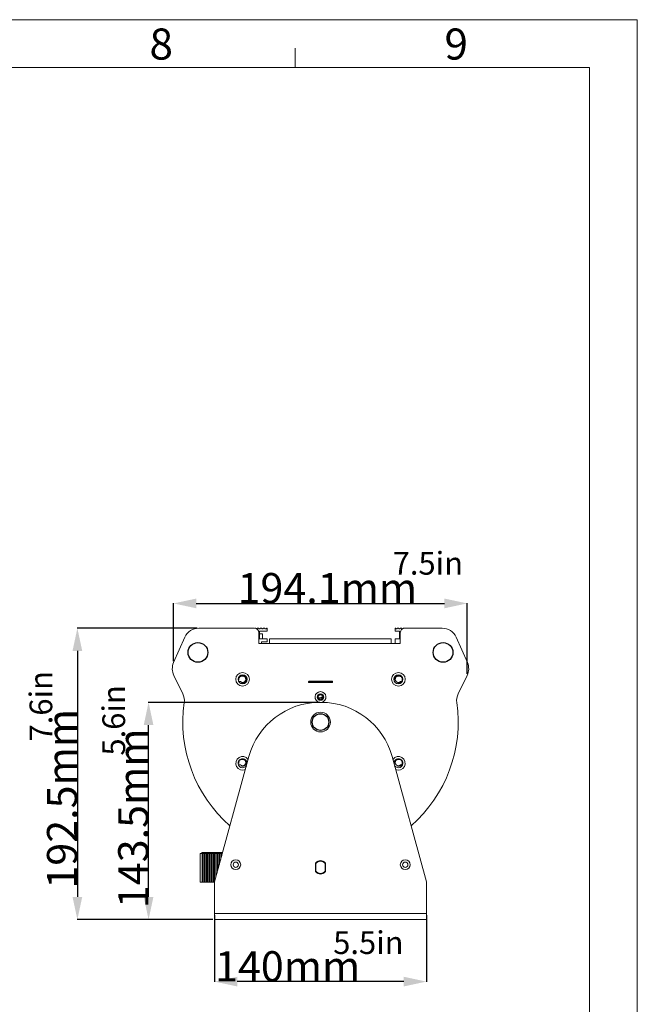
# Model space of a CAD drawing. Units: millimetres. Extents: x 22708 to 24506, y -11759 to -10488.
# Drawn here: x 24098 to 24506, y -11139 to -10488 of the extents above; entities that cross this region are included whole.
import ezdxf

# ---------------------------------------------------------------- set-up
doc = ezdxf.new("R2010")
doc.units = ezdxf.units.MM
doc.header["$LTSCALE"] = 50
doc.header["$PDMODE"] = 2
doc.layers.get('0').update_dxf_attribs({"lineweight": 18})
doc.layers.add('02___PRT_ALL_AXES', color=7, linetype='Continuous')
doc.layers.add('LA1404-03-00TEXT', color=7, linetype='Continuous')
doc.styles.add('CKSTANDARD', font='txt')
doc.styles.get("Standard").update_dxf_attribs({"font": 'txt', "bigfont": 'gbcbig.shx'})
doc.styles.add('TEXTSTYLE_2', font='SimSun Regular.ttf')
doc.dimstyles.new('DIMSTYLE_1', dxfattribs={"dimtxt": 3.5, "dimasz": 3.5, "dimexe": 0.18, "dimexo": 0.0625, "dimgap": 0.09, "dimtad": 1, "dimdsep": 46, "dimtxsty": 'Standard', "dimblk": '_FILLED', "dimblk1": '_FILLED', "dimblk2": '_FILLED', "dimcen": 0.09, "dimadec": 0, "dimazin": 0, "dimtp": 0.01, "dimtm": 0.01, "dimtfac": 1, "dimtofl": 0, "dimtmove": 0, "dimatfit": 3, "dimldrblk": '_FILLED', "dimfxl": 1, "dimtolj": 1, "dimarcsym": 0})

# ---------------------------------------------------------------- blocks, each defined once
blk = doc.blocks.new('_FILLED')
at = {"color": 0, "linetype": 'ByBlock'}
blk.add_solid([(0, 0), (-1, 0.214), (-1, -0.214)], dxfattribs=at)
blk = doc.blocks.new('*D40')
at = {"color": 0, "linetype": 'Continuous', "lineweight": -2, "ltscale": 0.6, "transparency": 16777216}
for p, q in [((24226.51, -11079.65), (24226.51, -11123.74)), ((24366.51, -11079.65), (24366.51, -11123.74)), ((24351.51, -11123.56), (24241.51, -11123.56))]:
    blk.add_line(p, q, dxfattribs=at)
at = {"layer": 'Defpoints', "color": 0, "linetype": 'Continuous', "ltscale": 0.6, "transparency": 16777216}
for p in [(24226.51, -11079.59), (24366.51, -11079.59), (24226.51, -11123.56)]:
    blk.add_point(p, dxfattribs=at)
at = {"color": 0, "linetype": 'Continuous', "lineweight": -2, "ltscale": 0.6, "transparency": 16777216, "xscale": 15, "yscale": 15, "zscale": 15, "rotation": 180}
blk.add_blockref('_FILLED', (24226.51, -11123.56), dxfattribs=at)
at = {"color": 0, "linetype": 'Continuous', "lineweight": -2, "ltscale": 0.6, "transparency": 16777216, "xscale": 15, "yscale": 15, "zscale": 15}
blk.add_blockref('_FILLED', (24366.51, -11123.56), dxfattribs=at)
at = {"color": 0, "linetype": 'Continuous', "ltscale": 0.6, "transparency": 16777216, "insert": (24274.77, -11103.47), "char_height": 20, "attachment_point": 2}
blk.add_mtext('\\A1;{\\fSimSun|b0|i0|c134|p2;140mm}', dxfattribs=at)
blk = doc.blocks.new('*D41')
at = {"color": 0, "linetype": 'Continuous', "lineweight": -2, "ltscale": 0.6, "transparency": 16777216}
for p, q in [((24295.96, -10939.09), (24182.69, -10939.09)), ((24182.87, -11067.59), (24182.87, -10954.09)), ((24225.45, -11082.59), (24182.69, -11082.59))]:
    blk.add_line(p, q, dxfattribs=at)
at = {"layer": 'Defpoints', "color": 0, "linetype": 'Continuous', "ltscale": 0.6, "transparency": 16777216}
for p in [(24182.87, -10939.09), (24296.02, -10939.09), (24225.51, -11082.59)]:
    blk.add_point(p, dxfattribs=at)
at = {"color": 0, "linetype": 'Continuous', "lineweight": -2, "ltscale": 0.6, "transparency": 16777216, "xscale": 15, "yscale": 15, "zscale": 15}
for p, rotation in [((24182.87, -10939.09), 90), ((24182.87, -11082.59), 270)]:
    blk.add_blockref('_FILLED', p, dxfattribs=dict(at, rotation=rotation))
at = {"color": 0, "linetype": 'Continuous', "ltscale": 0.6, "transparency": 16777216, "insert": (24162.78, -11015.69), "char_height": 20, "attachment_point": 2, "rotation": 90}
blk.add_mtext('\\A1;{\\fSimSun|b0|i0|c134|p2;143.5mm}', dxfattribs=at)
blk = doc.blocks.new('*D42')
at = {"color": 0, "linetype": 'Continuous', "lineweight": -2, "ltscale": 0.6, "transparency": 16777216}
for p, q in [((24199.4, -10911.77), (24199.4, -10873.54)), ((24214.4, -10873.72), (24378.46, -10873.72)), ((24393.46, -10920.22), (24393.46, -10873.54))]:
    blk.add_line(p, q, dxfattribs=at)
at = {"layer": 'Defpoints', "color": 0, "linetype": 'Continuous', "ltscale": 0.6, "transparency": 16777216}
for p in [(24393.46, -10873.72), (24199.4, -10911.83), (24393.46, -10920.28)]:
    blk.add_point(p, dxfattribs=at)
at = {"color": 0, "linetype": 'Continuous', "lineweight": -2, "ltscale": 0.6, "transparency": 16777216, "xscale": 15, "yscale": 15, "zscale": 15, "rotation": 180}
blk.add_blockref('_FILLED', (24199.4, -10873.72), dxfattribs=at)
at = {"color": 0, "linetype": 'Continuous', "lineweight": -2, "ltscale": 0.6, "transparency": 16777216, "xscale": 15, "yscale": 15, "zscale": 15}
blk.add_blockref('_FILLED', (24393.46, -10873.72), dxfattribs=at)
at = {"color": 0, "linetype": 'Continuous', "ltscale": 0.6, "transparency": 16777216, "insert": (24301.03, -10853.63), "char_height": 20, "attachment_point": 2}
blk.add_mtext('\\A1;{\\fSimSun|b0|i0|c134|p2;194.1mm}', dxfattribs=at)
blk = doc.blocks.new('*D43')
at = {"color": 0, "linetype": 'Continuous', "lineweight": -2, "ltscale": 0.6, "transparency": 16777216}
for p, q in [((24214.95, -10890.09), (24135.64, -10890.09)), ((24135.82, -10905.09), (24135.82, -11067.59)), ((24225.45, -11082.59), (24135.64, -11082.59))]:
    blk.add_line(p, q, dxfattribs=at)
at = {"layer": 'Defpoints', "color": 0, "linetype": 'Continuous', "ltscale": 0.6, "transparency": 16777216}
for p in [(24215.01, -10890.09), (24135.82, -11082.59), (24225.51, -11082.59)]:
    blk.add_point(p, dxfattribs=at)
at = {"color": 0, "linetype": 'Continuous', "lineweight": -2, "ltscale": 0.6, "transparency": 16777216, "xscale": 15, "yscale": 15, "zscale": 15}
for p, rotation in [((24135.82, -10890.09), 90), ((24135.82, -11082.59), 270)]:
    blk.add_blockref('_FILLED', p, dxfattribs=dict(at, rotation=rotation))
at = {"color": 0, "linetype": 'Continuous', "ltscale": 0.6, "transparency": 16777216, "insert": (24115.73, -11002.8), "char_height": 20, "attachment_point": 2, "rotation": 90}
blk.add_mtext('\\A1;{\\fSimSun|b0|i0|c134|p2;192.5mm}', dxfattribs=at)

msp = doc.modelspace()

# ---------------------------------------------------------------- linework, layer by layer
at = {"color": 2}
for p in [(22708.065, -10488.089), (24505.91, -11759.292)]:
    msp.add_line(p, (24505.91, -10488.089), dxfattribs=at)
at = {"color": 7}
for p, q in [((24279.855, -10519.63), (24279.855, -10506.812)), ((22739.606, -10519.63), (24474.368, -10519.63)), ((24474.368, -11727.751), (24474.368, -10519.63))]:
    msp.add_line(p, q, dxfattribs=at)
at = {"color": 7, "linetype": 'Continuous'}
for p, q in [((24252.76, -10890.091), (24216.009, -10890.091)), ((24253.034, -10890.091), (24253.485, -10890.091)), ((24255.034, -10890.091), (24255.485, -10890.091)), ((24255.76, -10893.091), (24255.76, -10900.191)), ((24256.26, -10892.091), (24261.26, -10892.091)), ((24256.26, -10897.091), (24256.26, -10892.091)), ((24257.034, -10890.091), (24257.485, -10890.091)), ((24258.26, -10897.091), (24258.26, -10893.891)), ((24259.034, -10890.091), (24259.485, -10890.091)), ((24261.034, -10890.091), (24261.26, -10890.091)), ((24261.26, -10892.091), (24261.26, -10890.091)), ((24345.76, -10890.091), (24345.985, -10890.091)), ((24345.76, -10890.091), (24345.76, -10892.091)), ((24345.76, -10892.091), (24348.76, -10892.091)), ((24347.534, -10890.091), (24347.985, -10890.091)), ((24348.76, -10892.091), (24348.76, -10897.091)), ((24349.26, -10893.091), (24349.26, -10900.191)), ((24349.534, -10890.091), (24349.985, -10890.091)), ((24351.534, -10890.091), (24351.985, -10890.091)), ((24377.011, -10890.091), (24352.26, -10890.091)), ((24206.87, -10896.029), (24199.404, -10912.83)), ((24255.76, -10900.191), (24349.26, -10900.191)), ((24256.26, -10897.091), (24261.26, -10897.091)), ((24261.26, -10899.091), (24257.46, -10899.091)), ((24257.46, -10899.091), (24257.46, -10900.191)), ((24261.26, -10897.091), (24261.26, -10899.091)), ((24262.76, -10897.091), (24343.26, -10897.091)), ((24262.76, -10897.091), (24262.76, -10900.191)), ((24343.26, -10897.091), (24343.26, -10900.191)), ((24348.76, -10897.091), (24345.76, -10897.091)), ((24345.76, -10897.091), (24345.76, -10900.191)), ((24348.76, -10900.091), (24349.26, -10900.091)), ((24393.616, -10912.83), (24386.149, -10896.029)), ((24199.557, -10921.281), (24205.505, -10933.455)), ((24387.515, -10933.455), (24393.463, -10921.281)), ((24242.463, -10925.391), (24243.593, -10925.391)), ((24243.849, -10922.091), (24242.589, -10922.091)), ((24288.51, -10925.342), (24304.51, -10925.342)), ((24288.51, -10925.939), (24304.51, -10925.939)), ((24288.817, -10925.142), (24304.51, -10925.142)), ((24288.817, -10925.439), (24288.817, -10925.142)), ((24288.817, -10925.439), (24304.51, -10925.439)), ((24289.152, -10925.939), (24289.152, -10925.342)), ((24290.111, -10925.939), (24290.111, -10925.342)), ((24302.257, -10925.439), (24302.257, -10925.142)), ((24302.909, -10925.939), (24302.909, -10925.342)), ((24303.867, -10925.939), (24303.867, -10925.342)), ((24349.171, -10922.091), (24350.431, -10922.091)), ((24350.557, -10925.391), (24349.427, -10925.391)), ((24294.963, -10935.991), (24296.009, -10935.991)), ((24295.039, -10936.191), (24297.981, -10936.191)), ((24296.009, -10936.191), (24296.009, -10935.991)), ((24296.906, -10935.541), (24298.104, -10935.541)), ((24296.906, -10936.191), (24296.906, -10935.541)), ((24297.456, -10936.191), (24297.456, -10935.541)), ((24297.975, -10936.191), (24297.975, -10935.541)), ((24243.849, -10977.091), (24243.044, -10977.091)), ((24349.171, -10977.091), (24349.976, -10977.091)), ((24242.219, -10980.391), (24243.593, -10980.391)), ((24350.801, -10980.391), (24349.427, -10980.391)), ((24218.002, -11038.341), (24218.002, -11038.841)), ((24218.003, -11038.341), (24231.789, -11038.341)), ((24219.309, -11038.841), (24219.309, -11038.341)), ((24219.765, -11038.841), (24219.765, -11038.341)), ((24220.616, -11038.341), (24220.616, -11038.841)), ((24221.293, -11038.841), (24221.293, -11038.341)), ((24222.154, -11038.341), (24222.154, -11038.841)), ((24222.831, -11038.841), (24222.831, -11038.341)), ((24223.691, -11038.341), (24223.691, -11038.841)), ((24224.368, -11038.841), (24224.368, -11038.341)), ((24225.229, -11038.341), (24225.229, -11038.841)), ((24225.905, -11038.841), (24225.905, -11038.341)), ((24226.766, -11038.341), (24226.766, -11038.841)), ((24227.443, -11038.841), (24227.443, -11038.341)), ((24228.303, -11038.341), (24228.303, -11038.841)), ((24228.98, -11038.841), (24228.98, -11038.341)), ((24229.841, -11038.341), (24229.841, -11038.841)), ((24230.518, -11038.841), (24230.518, -11038.341)), ((24231.378, -11038.341), (24231.378, -11038.841)), ((24216.895, -11038.841), (24231.652, -11038.841)), ((24216.895, -11038.841), (24216.895, -11057.841)), ((24218.31, -11057.841), (24218.31, -11038.841)), ((24218.761, -11057.841), (24218.761, -11038.841)), ((24219.625, -11038.841), (24219.625, -11057.841)), ((24220.311, -11057.841), (24220.311, -11038.841)), ((24221.183, -11038.841), (24221.183, -11057.841)), ((24221.869, -11057.841), (24221.869, -11038.841)), ((24222.742, -11038.841), (24222.742, -11057.841)), ((24223.428, -11057.841), (24223.428, -11038.841)), ((24224.3, -11038.841), (24224.3, -11057.841)), ((24224.986, -11057.841), (24224.986, -11038.841)), ((24225.859, -11038.841), (24225.859, -11057.841)), ((24226.545, -11057.464), (24226.545, -11038.841)), ((24227.417, -11038.841), (24227.417, -11054.283)), ((24228.103, -11051.782), (24228.103, -11038.841)), ((24228.976, -11038.841), (24228.976, -11048.6)), ((24229.662, -11046.099), (24229.662, -11038.841)), ((24230.534, -11038.841), (24230.534, -11042.918)), ((24231.22, -11040.417), (24231.22, -11038.841)), ((24293.51, -11050.737), (24293.51, -11045.445)), ((24299.51, -11050.737), (24299.51, -11045.445)), ((24216.895, -11057.841), (24226.51, -11057.841))]:
    msp.add_line(p, q, dxfattribs=at)
at = {"color": 2, "linetype": 'Continuous'}
msp.add_line((24258.26, -10893.891), (24256.26, -10893.891), dxfattribs=at)
at = {"color": 6, "linetype": 'Continuous'}
for p, q in [((24288.51, -10925.939), (24288.51, -10925.342)), ((24304.51, -10925.939), (24304.51, -10925.142))]:
    msp.add_line(p, q, dxfattribs=at)
at = {"color": 3, "linetype": 'Continuous'}
for p, q in [((24295.999, -10939.091), (24297.021, -10939.091)), ((24226.51, -11057.591), (24249.226, -10974.763)), ((24343.793, -10974.763), (24366.51, -11057.591)), ((24226.51, -11082.591), (24226.51, -11057.591)), ((24295.116, -11052.091), (24297.903, -11052.091)), ((24366.51, -11057.591), (24366.51, -11082.591)), ((24366.51, -11078.591), (24226.51, -11078.591)), ((24366.51, -11082.591), (24226.51, -11082.591))]:
    msp.add_line(p, q, dxfattribs=at)
at = {"color": 7, "linetype": 'Continuous'}
for centre, radius in [((24245.01, -10923.841), 4.5), ((24245.01, -10923.841), 3), ((24348.01, -10923.841), 4.5), ((24348.01, -10923.841), 3), ((24296.51, -10935.591), 2.1), ((24240.51, -11046.341), 1.75), ((24352.51, -11046.341), 1.75)]:
    msp.add_circle(centre, radius, dxfattribs=at)
at = {"color": 3, "linetype": 'Continuous'}
for centre, radius in [((24296.51, -10952.091), 6.5), ((24240.51, -11046.341), 3.25), ((24352.51, -11046.341), 3.25)]:
    msp.add_circle(centre, radius, dxfattribs=at)
at = {"color": 7, "linetype": 'Continuous'}
for centre, radius, start, end in [((24216.009, -10900.091), 10, 90, 156.037511), ((24252.76, -10893.091), 3, 0, 90), ((24253.485, -10890.441), 0.35, 24.315739, 90), ((24254.26, -10890.091), 0.5, 278.239238, 335.684261), ((24255.034, -10890.441), 0.35, 90, 155.684261), ((24255.485, -10890.441), 0.35, 24.315739, 90), ((24256.26, -10890.091), 0.5, 204.315739, 335.684261), ((24257.034, -10890.441), 0.35, 90, 155.684261), ((24257.485, -10890.441), 0.35, 24.315739, 90), ((24258.26, -10890.091), 0.5, 204.315739, 335.684261), ((24259.034, -10890.441), 0.35, 90, 155.684261), ((24259.485, -10890.441), 0.35, 24.315739, 90), ((24260.26, -10890.091), 0.5, 204.315739, 335.684261), ((24261.034, -10890.441), 0.35, 90, 155.684261), ((24345.985, -10890.441), 0.35, 24.315739, 90), ((24346.76, -10890.091), 0.5, 204.315739, 335.684261), ((24347.534, -10890.441), 0.35, 90, 155.684261), ((24347.985, -10890.441), 0.35, 24.315739, 90), ((24348.76, -10890.091), 0.5, 204.315739, 335.684261), ((24349.534, -10890.441), 0.35, 90, 155.684261), ((24352.26, -10893.091), 3, 90, 180), ((24349.985, -10890.441), 0.35, 24.315739, 90), ((24350.76, -10890.091), 0.5, 204.315739, 261.760762), ((24351.534, -10890.441), 0.35, 90, 155.684261), ((24377.011, -10900.091), 10, 23.962489, 90), ((24208.542, -10916.891), 10, 156.037511, 206.037511), ((24384.478, -10916.891), 10, 333.962489, 23.962489), ((24245.01, -10923.841), 2.1, 227.569411, 123.55731), ((24348.01, -10923.841), 2.1, 56.44269, 312.430589), ((24196.52, -10937.845), 10, 351.891502, 26.037511), ((24296.51, -10935.591), 3.6, 281.346605, 258.653386), ((24396.5, -10937.845), 10, 153.962489, 188.108498), ((24296.51, -10952.091), 91, 171.891502, 228.834221), ((24296.51, -10952.091), 91, 311.165779, 8.108498), ((24245.01, -10979.341), 4.5, 35.174836, 294.165301), ((24245.01, -10979.341), 3, 1.942589, 327.970733), ((24245.01, -10978.841), 2.1, 227.569411, 123.55731), ((24348.01, -10979.341), 4.5, 245.834687, 144.825169), ((24348.01, -10979.341), 3, 212.029278, 178.057402), ((24348.01, -10978.841), 2.1, 56.44269, 312.430589), ((24296.51, -11048.091), 4, 35.323692, 144.676308), ((24296.51, -11048.091), 4, 215.323692, 324.676308)]:
    msp.add_arc(centre, radius, start, end, dxfattribs=at)
at = {"color": 2, "linetype": 'Continuous'}
for centre, radius, start, end in [((24245.01, -10923.841), 2.5, 255, 195), ((24348.01, -10923.841), 2.5, 255, 195), ((24296.51, -10935.591), 2, 255, 195), ((24245.01, -10978.841), 2.5, 102.795741, 195), ((24245.01, -10978.841), 2.5, 255, 77.204263), ((24348.01, -10978.841), 2.5, 102.795741, 195), ((24348.01, -10978.841), 2.5, 255, 77.204263)]:
    msp.add_arc(centre, radius, start, end, dxfattribs=at)
at = {"color": 3, "linetype": 'Continuous'}
for centre, start, end in [((24295.999, -10987.591), 90, 164.663089), ((24297.021, -10987.591), 15.336911, 90)]:
    msp.add_arc(centre, 48.5, start, end, dxfattribs=at)
at = {"layer": '02___PRT_ALL_AXES', "color": 3, "linetype": 'Continuous'}
for p, q in [((24293.26, -11045.352), (24293.26, -11050.829)), ((24299.76, -11050.829), (24299.76, -11045.352))]:
    msp.add_line(p, q, dxfattribs=at)
at = {"layer": '02___PRT_ALL_AXES', "color": 7, "linetype": 'Continuous'}
for centre, radius in [((24215.51, -10906.091), 6.5), ((24377.51, -10906.091), 6.5), ((24296.51, -10935.591), 1.6), ((24296.51, -10952.091), 5.5)]:
    msp.add_circle(centre, radius, dxfattribs=at)
at = {"layer": '02___PRT_ALL_AXES', "color": 3, "linetype": 'Continuous'}
for start, end in [(40.119167, 139.880833), (220.119167, 319.880833)]:
    msp.add_arc((24296.51, -11048.091), 4.25, start, end, dxfattribs=at)

# ---------------------------------------------------------------- texts
at = {"color": 3, "ltscale": 0.6, "char_height": 15, "width": 258.49765, "attachment_point": 1, "style": 'CKSTANDARD'}
for s, insert in [('{\\fSimSun|b0|i0|c134|p2;\\C4;7.5in}', (24344.204, -10839.712)), ('{\\fSimSun|b0|i0|c134|p2;\\C4;5.5in}', (24304.894, -11090.301))]:
    msp.add_mtext(s, dxfattribs=dict(at, insert=insert))
at = {"color": 3, "ltscale": 0.6, "char_height": 15, "width": 258.49765, "attachment_point": 1, "rotation": 90, "style": 'CKSTANDARD'}
for s, insert in [('{\\fSimSun|b0|i0|c134|p2;\\C4;7.6in}', (24104.209, -10964.916)), ('{\\fSimSun|b0|i0|c134|p2;\\C4;5.6in}', (24152.363, -10974.256))]:
    msp.add_mtext(s, dxfattribs=dict(at, insert=insert))
at = {"layer": 'LA1404-03-00TEXT', "color": 3, "style": 'TEXTSTYLE_2'}
for s, p in [('8', (24183.468, -10514.427)), ('9', (24378.443, -10514.427))]:
    msp.add_text(s, height=20.509, dxfattribs=at).set_placement(p)

# ---------------------------------------------------------------- dimensions: what is measured, and where the dimension line sits
at = {"color": 4, "linetype": 'Continuous'}
dim = msp.add_linear_dim(base=(24393.463, -10873.716), p1=(24199.404, -10911.83), p2=(24393.463, -10920.281), text='{\\fSimSun|b0|i0|c134|p2;<>mm}', dimstyle='DIMSTYLE_1', override={"dimtxt": 20, "dimasz": 15, "dimdec": 1}, dxfattribs=at)
dim.commit()
dim.dimension.update_dxf_attribs({"geometry": '*D42', "text_midpoint": (24301.034, -10873.716), "dimtype": 160})
for base, p1, p2, angle, picture, middle in [((24135.822, -11082.591), (24215.009, -10890.091), (24225.51, -11082.591), 270, '*D43', (24135.822, -11002.795)), ((24182.867, -10939.091), (24225.51, -11082.591), (24296.021, -10939.091), 90, '*D41', (24182.867, -11015.691)), ((24226.51, -11123.561), (24366.51, -11079.591), (24226.51, -11079.591), 180, '*D40', (24274.769, -11123.561))]:
    dim = msp.add_linear_dim(base=base, p1=p1, p2=p2, angle=angle, text='{\\fSimSun|b0|i0|c134|p2;<>mm}', dimstyle='DIMSTYLE_1', override={"dimtxt": 20, "dimasz": 15}, dxfattribs=at)
    dim.commit()
    dim.dimension.update_dxf_attribs({"geometry": picture, "text_midpoint": middle, "dimtype": 160})

doc.saveas('drawing.dxf')
